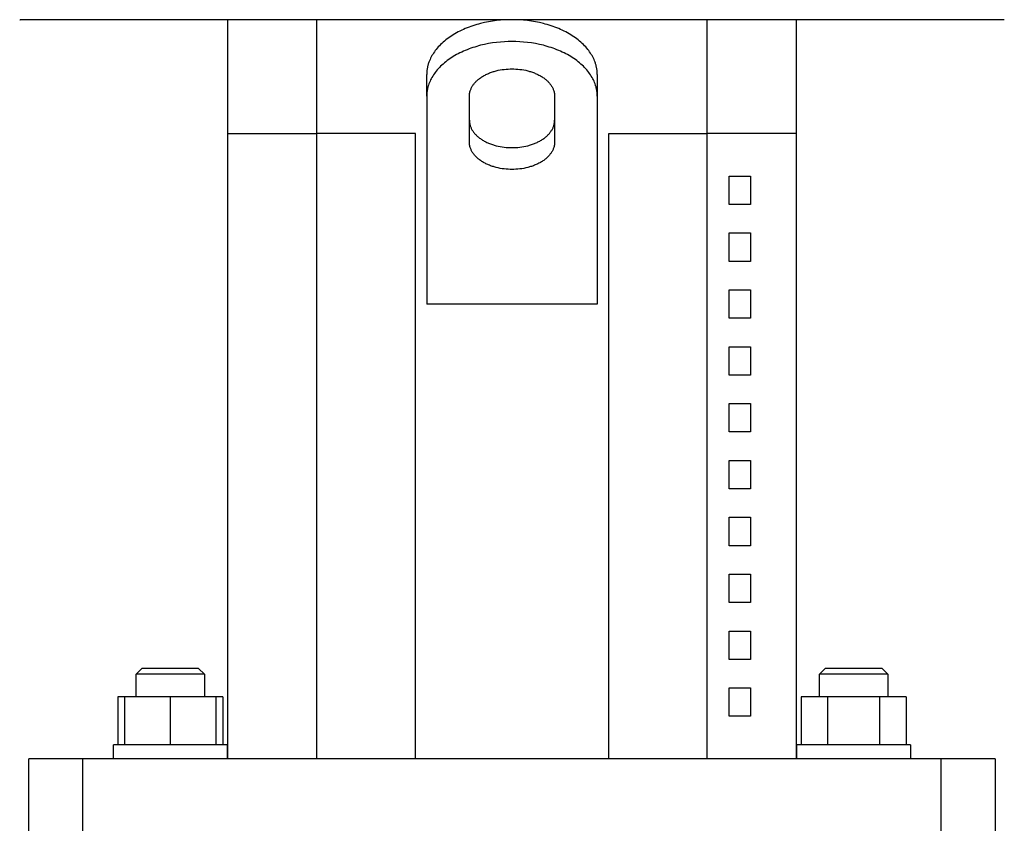
# Model space of a CAD drawing. Units: millimetres. Extents: x -1348 to 2265, y 3126 to 8023.
# Drawn here: x 1603 to 1777, y 5585 to 5726 of the extents above; entities that cross this region are included whole.
import ezdxf

# ---------------------------------------------------------------- set-up
doc = ezdxf.new("R2010")
doc.units = ezdxf.units.MM
doc.header["$LTSCALE"] = 100
for name, color, linetype, true_color in [('Make2D$Visible$Curves$0', 7, 'Continuous', 0xe6e6e6), ('Make2D$Visible$Curves$1', 7, 'Continuous', 0x000000), ('Make2D$Visible$Curves$3', 7, 'Continuous', 0x000000)]:
    doc.layers.add(name, color=color, linetype=linetype, true_color=true_color)

msp = doc.modelspace()

# ---------------------------------------------------------------- linework, layer by layer
at = {"layer": 'Make2D$Visible$Curves$0', "color": 126, "true_color": 0x008060}
for points in [[(1603.34, 5726.28), (1603.43, 5726.28)], [(1776.43, 5726.28), (1603.43, 5726.28)], [(1776.51, 5726.28), (1776.43, 5726.28)]]:
    msp.add_lwpolyline(points, dxfattribs=at)
at = {"layer": 'Make2D$Visible$Curves$1', "color": 251, "true_color": 0x545454}
for points in [[(1639.93, 5706.28), (1639.93, 5726.28)], [(1655.6, 5706.28), (1655.6, 5726.28)], [(1689.93, 5726.28), (1689.26, 5726.27), (1688.58, 5726.24), (1687.89, 5726.19), (1687.2, 5726.12), (1686.5, 5726.03), (1685.8, 5725.91), (1685.1, 5725.77), (1684.41, 5725.61), (1684.06, 5725.52), (1683.72, 5725.42), (1683.38, 5725.32), (1683.04, 5725.21), (1682.7, 5725.09), (1682.37, 5724.97), (1682.04, 5724.84), (1681.72, 5724.71), (1681.4, 5724.57), (1681.09, 5724.43), (1680.78, 5724.28), (1680.47, 5724.13), (1680.18, 5723.97), (1679.88, 5723.8), (1679.6, 5723.63), (1679.32, 5723.46), (1679.05, 5723.28), (1678.79, 5723.1), (1678.53, 5722.91), (1678.28, 5722.72), (1678.04, 5722.52), (1677.81, 5722.32), (1677.59, 5722.12), (1677.37, 5721.92), (1677.17, 5721.71), (1676.97, 5721.5), (1676.78, 5721.29), (1676.6, 5721.07), (1676.43, 5720.85), (1676.27, 5720.63), (1676.12, 5720.41), (1675.98, 5720.19), (1675.85, 5719.97), (1675.73, 5719.74), (1675.61, 5719.52), (1675.51, 5719.29), (1675.41, 5719.07), (1675.32, 5718.84), (1675.25, 5718.62), (1675.21, 5718.51), (1675.18, 5718.4), (1675.15, 5718.28), (1675.12, 5718.17), (1675.09, 5718.06), (1675.07, 5717.95), (1675.04, 5717.84), (1675.02, 5717.73), (1675.01, 5717.62), (1674.99, 5717.51), (1674.97, 5717.4), (1674.96, 5717.29), (1674.95, 5717.18), (1674.94, 5717.07), (1674.93, 5716.86), (1674.93, 5716.64)], [(1704.93, 5716.64), (1704.92, 5716.86), (1704.91, 5717.07), (1704.9, 5717.18), (1704.89, 5717.29), (1704.88, 5717.4), (1704.87, 5717.51), (1704.85, 5717.62), (1704.83, 5717.73), (1704.81, 5717.84), (1704.79, 5717.95), (1704.76, 5718.06), (1704.74, 5718.17), (1704.71, 5718.28), (1704.68, 5718.4), (1704.64, 5718.51), (1704.61, 5718.62), (1704.53, 5718.84), (1704.44, 5719.07), (1704.35, 5719.29), (1704.24, 5719.52), (1704.13, 5719.74), (1704.01, 5719.97), (1703.87, 5720.19), (1703.73, 5720.41), (1703.58, 5720.63), (1703.42, 5720.85), (1703.25, 5721.07), (1703.07, 5721.29), (1702.89, 5721.5), (1702.69, 5721.71), (1702.48, 5721.92), (1702.27, 5722.12), (1702.05, 5722.32), (1701.81, 5722.52), (1701.57, 5722.72), (1701.33, 5722.91), (1701.07, 5723.1), (1700.81, 5723.28), (1700.53, 5723.46), (1700.26, 5723.63), (1699.97, 5723.8), (1699.68, 5723.97), (1699.38, 5724.13), (1699.08, 5724.28), (1698.77, 5724.43), (1698.46, 5724.57), (1698.14, 5724.71), (1697.81, 5724.84), (1697.48, 5724.97), (1697.15, 5725.09), (1696.82, 5725.21), (1696.48, 5725.32), (1696.14, 5725.42), (1695.79, 5725.52), (1695.45, 5725.61), (1694.75, 5725.77), (1694.06, 5725.91), (1693.36, 5726.03), (1692.66, 5726.12), (1691.96, 5726.19), (1691.28, 5726.24), (1690.6, 5726.27), (1689.93, 5726.28)], [(1724.26, 5706.28), (1724.26, 5726.28)], [(1739.93, 5726.28), (1739.93, 5706.28)], [(1689.93, 5722.45), (1689.26, 5722.44), (1688.58, 5722.41), (1687.89, 5722.36), (1687.2, 5722.29), (1686.5, 5722.2), (1685.8, 5722.08), (1685.1, 5721.94), (1684.41, 5721.78), (1684.06, 5721.68), (1683.72, 5721.59), (1683.38, 5721.48), (1683.04, 5721.38), (1682.7, 5721.26), (1682.37, 5721.14), (1682.04, 5721.01), (1681.72, 5720.88), (1681.4, 5720.74), (1681.09, 5720.6), (1680.78, 5720.45), (1680.47, 5720.3), (1680.18, 5720.14), (1679.88, 5719.97), (1679.6, 5719.8), (1679.32, 5719.63), (1679.05, 5719.45), (1678.79, 5719.27), (1678.53, 5719.08), (1678.28, 5718.89), (1678.04, 5718.69), (1677.81, 5718.49), (1677.59, 5718.29), (1677.37, 5718.09), (1677.17, 5717.88), (1676.97, 5717.67), (1676.78, 5717.46), (1676.6, 5717.24), (1676.43, 5717.02), (1676.27, 5716.8), (1676.12, 5716.58), (1675.98, 5716.36), (1675.85, 5716.14), (1675.73, 5715.91), (1675.61, 5715.69), (1675.51, 5715.46), (1675.41, 5715.24), (1675.32, 5715.01), (1675.25, 5714.79), (1675.21, 5714.68), (1675.18, 5714.57), (1675.15, 5714.45), (1675.12, 5714.34), (1675.09, 5714.23), (1675.07, 5714.12), (1675.04, 5714.01), (1675.02, 5713.9), (1675.01, 5713.79), (1674.99, 5713.68), (1674.97, 5713.57), (1674.96, 5713.46), (1674.95, 5713.35), (1674.94, 5713.24), (1674.93, 5713.03), (1674.93, 5712.81)], [(1704.93, 5712.81), (1704.92, 5713.03), (1704.91, 5713.24), (1704.9, 5713.35), (1704.89, 5713.46), (1704.88, 5713.57), (1704.87, 5713.68), (1704.85, 5713.79), (1704.83, 5713.9), (1704.81, 5714.01), (1704.79, 5714.12), (1704.76, 5714.23), (1704.74, 5714.34), (1704.71, 5714.45), (1704.68, 5714.57), (1704.64, 5714.68), (1704.61, 5714.79), (1704.53, 5715.01), (1704.44, 5715.24), (1704.35, 5715.46), (1704.24, 5715.69), (1704.13, 5715.91), (1704.01, 5716.14), (1703.87, 5716.36), (1703.73, 5716.58), (1703.58, 5716.8), (1703.42, 5717.02), (1703.25, 5717.24), (1703.07, 5717.46), (1702.89, 5717.67), (1702.69, 5717.88), (1702.48, 5718.09), (1702.27, 5718.29), (1702.05, 5718.49), (1701.81, 5718.69), (1701.57, 5718.89), (1701.33, 5719.08), (1701.07, 5719.27), (1700.81, 5719.45), (1700.53, 5719.63), (1700.26, 5719.8), (1699.97, 5719.97), (1699.68, 5720.14), (1699.38, 5720.3), (1699.08, 5720.45), (1698.77, 5720.6), (1698.46, 5720.74), (1698.14, 5720.88), (1697.81, 5721.01), (1697.48, 5721.14), (1697.15, 5721.26), (1696.82, 5721.38), (1696.48, 5721.48), (1696.14, 5721.59), (1695.79, 5721.68), (1695.45, 5721.78), (1694.75, 5721.94), (1694.06, 5722.08), (1693.36, 5722.2), (1692.66, 5722.29), (1691.96, 5722.36), (1691.28, 5722.41), (1690.6, 5722.44), (1689.93, 5722.45)], [(1674.93, 5712.81), (1674.93, 5716.64)], [(1682.43, 5712.81), (1682.43, 5712.92), (1682.44, 5713.03), (1682.44, 5713.08), (1682.45, 5713.13), (1682.45, 5713.19), (1682.46, 5713.24), (1682.47, 5713.3), (1682.48, 5713.35), (1682.49, 5713.41), (1682.5, 5713.47), (1682.51, 5713.52), (1682.52, 5713.58), (1682.54, 5713.63), (1682.55, 5713.69), (1682.57, 5713.74), (1682.59, 5713.8), (1682.63, 5713.91), (1682.67, 5714.03), (1682.72, 5714.14), (1682.77, 5714.25), (1682.83, 5714.36), (1682.89, 5714.47), (1682.95, 5714.59), (1683.03, 5714.7), (1683.1, 5714.81), (1683.18, 5714.92), (1683.27, 5715.03), (1683.36, 5715.13), (1683.45, 5715.24), (1683.55, 5715.35), (1683.65, 5715.45), (1683.76, 5715.55), (1683.87, 5715.65), (1683.99, 5715.75), (1684.11, 5715.85), (1684.23, 5715.95), (1684.36, 5716.04), (1684.49, 5716.13), (1684.62, 5716.22), (1684.76, 5716.31), (1684.91, 5716.39), (1685.05, 5716.47), (1685.2, 5716.55), (1685.35, 5716.63), (1685.51, 5716.71), (1685.66, 5716.78), (1685.82, 5716.85), (1685.99, 5716.91), (1686.15, 5716.98), (1686.32, 5717.04), (1686.48, 5717.09), (1686.65, 5717.15), (1686.82, 5717.2), (1686.99, 5717.25), (1687.17, 5717.29), (1687.51, 5717.38), (1687.86, 5717.45), (1688.21, 5717.5), (1688.56, 5717.55), (1688.91, 5717.59), (1689.25, 5717.61), (1689.59, 5717.63), (1689.93, 5717.63)], [(1689.93, 5717.63), (1690.26, 5717.63), (1690.6, 5717.61), (1690.95, 5717.59), (1691.29, 5717.55), (1691.64, 5717.5), (1691.99, 5717.45), (1692.34, 5717.38), (1692.69, 5717.29), (1692.86, 5717.25), (1693.03, 5717.2), (1693.2, 5717.15), (1693.37, 5717.09), (1693.54, 5717.04), (1693.71, 5716.98), (1693.87, 5716.91), (1694.03, 5716.85), (1694.19, 5716.78), (1694.35, 5716.71), (1694.5, 5716.63), (1694.66, 5716.55), (1694.8, 5716.47), (1694.95, 5716.39), (1695.09, 5716.31), (1695.23, 5716.22), (1695.37, 5716.13), (1695.5, 5716.04), (1695.63, 5715.95), (1695.75, 5715.85), (1695.87, 5715.75), (1695.99, 5715.65), (1696.1, 5715.55), (1696.21, 5715.45), (1696.31, 5715.35), (1696.41, 5715.24), (1696.5, 5715.13), (1696.59, 5715.03), (1696.67, 5714.92), (1696.76, 5714.81), (1696.83, 5714.7), (1696.9, 5714.59), (1696.97, 5714.47), (1697.03, 5714.36), (1697.09, 5714.25), (1697.14, 5714.14), (1697.19, 5714.03), (1697.23, 5713.91), (1697.27, 5713.8), (1697.29, 5713.74), (1697.3, 5713.69), (1697.32, 5713.63), (1697.33, 5713.58), (1697.35, 5713.52), (1697.36, 5713.47), (1697.37, 5713.41), (1697.38, 5713.35), (1697.39, 5713.3), (1697.4, 5713.24), (1697.4, 5713.19), (1697.41, 5713.13), (1697.42, 5713.08), (1697.42, 5713.03), (1697.43, 5712.92), (1697.43, 5712.81)], [(1704.93, 5716.64), (1704.93, 5712.81)], [(1674.93, 5712.81), (1674.93, 5695.45)], [(1682.43, 5704.78), (1682.43, 5712.81)], [(1697.43, 5712.81), (1697.43, 5704.78)], [(1704.93, 5712.81), (1704.93, 5695.45)], [(1682.43, 5708.61), (1682.43, 5708.5), (1682.44, 5708.39), (1682.44, 5708.34), (1682.45, 5708.28), (1682.45, 5708.23), (1682.46, 5708.17), (1682.47, 5708.12), (1682.48, 5708.06), (1682.49, 5708.01), (1682.5, 5707.95), (1682.51, 5707.9), (1682.52, 5707.84), (1682.54, 5707.79), (1682.55, 5707.73), (1682.57, 5707.67), (1682.59, 5707.62), (1682.63, 5707.5), (1682.67, 5707.39), (1682.72, 5707.28), (1682.77, 5707.17), (1682.83, 5707.06), (1682.89, 5706.94), (1682.95, 5706.83), (1683.03, 5706.72), (1683.1, 5706.61), (1683.18, 5706.5), (1683.27, 5706.39), (1683.36, 5706.28), (1683.45, 5706.18), (1683.55, 5706.07), (1683.65, 5705.97), (1683.76, 5705.87), (1683.87, 5705.76), (1683.99, 5705.67), (1684.11, 5705.57), (1684.23, 5705.47), (1684.36, 5705.38), (1684.49, 5705.29), (1684.62, 5705.2), (1684.76, 5705.11), (1684.91, 5705.03), (1685.05, 5704.94), (1685.2, 5704.86), (1685.35, 5704.79), (1685.51, 5704.71), (1685.66, 5704.64), (1685.82, 5704.57), (1685.99, 5704.51), (1686.15, 5704.44), (1686.32, 5704.38), (1686.48, 5704.32), (1686.65, 5704.27), (1686.82, 5704.22), (1686.99, 5704.17), (1687.17, 5704.12), (1687.51, 5704.04), (1687.86, 5703.97), (1688.21, 5703.91), (1688.56, 5703.87), (1688.91, 5703.83), (1689.25, 5703.81), (1689.59, 5703.79), (1689.93, 5703.79)], [(1689.93, 5703.79), (1690.26, 5703.79), (1690.6, 5703.81), (1690.95, 5703.83), (1691.29, 5703.87), (1691.64, 5703.91), (1691.99, 5703.97), (1692.34, 5704.04), (1692.69, 5704.12), (1692.86, 5704.17), (1693.03, 5704.22), (1693.2, 5704.27), (1693.37, 5704.32), (1693.54, 5704.38), (1693.71, 5704.44), (1693.87, 5704.51), (1694.03, 5704.57), (1694.19, 5704.64), (1694.35, 5704.71), (1694.5, 5704.79), (1694.66, 5704.86), (1694.8, 5704.94), (1694.95, 5705.03), (1695.09, 5705.11), (1695.23, 5705.2), (1695.37, 5705.29), (1695.5, 5705.38), (1695.63, 5705.47), (1695.75, 5705.57), (1695.87, 5705.67), (1695.99, 5705.76), (1696.1, 5705.87), (1696.21, 5705.97), (1696.31, 5706.07), (1696.41, 5706.18), (1696.5, 5706.28), (1696.59, 5706.39), (1696.67, 5706.5), (1696.76, 5706.61), (1696.83, 5706.72), (1696.9, 5706.83), (1696.97, 5706.94), (1697.03, 5707.06), (1697.09, 5707.17), (1697.14, 5707.28), (1697.19, 5707.39), (1697.23, 5707.5), (1697.27, 5707.62), (1697.29, 5707.67), (1697.3, 5707.73), (1697.32, 5707.79), (1697.33, 5707.84), (1697.35, 5707.9), (1697.36, 5707.95), (1697.37, 5708.01), (1697.38, 5708.06), (1697.39, 5708.12), (1697.4, 5708.17), (1697.4, 5708.23), (1697.41, 5708.28), (1697.42, 5708.34), (1697.42, 5708.39), (1697.43, 5708.5), (1697.43, 5708.61)], [(1639.93, 5706.28), (1655.6, 5706.28)], [(1706.93, 5706.28), (1710.77, 5706.28)], [(1710.77, 5706.28), (1724.26, 5706.28)], [(1689.93, 5699.96), (1689.59, 5699.96), (1689.25, 5699.97), (1688.91, 5700), (1688.56, 5700.04), (1688.21, 5700.08), (1687.86, 5700.14), (1687.51, 5700.21), (1687.17, 5700.29), (1686.99, 5700.34), (1686.82, 5700.39), (1686.65, 5700.44), (1686.48, 5700.49), (1686.32, 5700.55), (1686.15, 5700.61), (1685.99, 5700.68), (1685.82, 5700.74), (1685.66, 5700.81), (1685.51, 5700.88), (1685.35, 5700.96), (1685.2, 5701.03), (1685.05, 5701.11), (1684.91, 5701.2), (1684.76, 5701.28), (1684.62, 5701.37), (1684.49, 5701.46), (1684.36, 5701.55), (1684.23, 5701.64), (1684.11, 5701.74), (1683.99, 5701.84), (1683.87, 5701.93), (1683.76, 5702.04), (1683.65, 5702.14), (1683.55, 5702.24), (1683.45, 5702.35), (1683.36, 5702.45), (1683.27, 5702.56), (1683.18, 5702.67), (1683.1, 5702.78), (1683.03, 5702.89), (1682.95, 5703), (1682.89, 5703.11), (1682.83, 5703.23), (1682.77, 5703.34), (1682.72, 5703.45), (1682.67, 5703.56), (1682.63, 5703.67), (1682.59, 5703.79), (1682.57, 5703.84), (1682.55, 5703.9), (1682.54, 5703.95), (1682.52, 5704.01), (1682.51, 5704.07), (1682.5, 5704.12), (1682.49, 5704.18), (1682.48, 5704.23), (1682.47, 5704.29), (1682.46, 5704.34), (1682.45, 5704.4), (1682.45, 5704.45), (1682.44, 5704.51), (1682.44, 5704.56), (1682.43, 5704.67), (1682.43, 5704.78)], [(1697.43, 5704.78), (1697.43, 5704.67), (1697.42, 5704.56), (1697.42, 5704.51), (1697.41, 5704.45), (1697.4, 5704.4), (1697.4, 5704.34), (1697.39, 5704.29), (1697.38, 5704.23), (1697.37, 5704.18), (1697.36, 5704.12), (1697.35, 5704.07), (1697.33, 5704.01), (1697.32, 5703.95), (1697.3, 5703.9), (1697.29, 5703.84), (1697.27, 5703.79), (1697.23, 5703.67), (1697.19, 5703.56), (1697.14, 5703.45), (1697.09, 5703.34), (1697.03, 5703.23), (1696.97, 5703.11), (1696.9, 5703), (1696.83, 5702.89), (1696.76, 5702.78), (1696.67, 5702.67), (1696.59, 5702.56), (1696.5, 5702.45), (1696.41, 5702.35), (1696.31, 5702.24), (1696.21, 5702.14), (1696.1, 5702.04), (1695.99, 5701.93), (1695.87, 5701.84), (1695.75, 5701.74), (1695.63, 5701.64), (1695.5, 5701.55), (1695.37, 5701.46), (1695.23, 5701.37), (1695.09, 5701.28), (1694.95, 5701.2), (1694.8, 5701.11), (1694.66, 5701.03), (1694.5, 5700.96), (1694.35, 5700.88), (1694.19, 5700.81), (1694.03, 5700.74), (1693.87, 5700.68), (1693.71, 5700.61), (1693.54, 5700.55), (1693.37, 5700.49), (1693.2, 5700.44), (1693.03, 5700.39), (1692.86, 5700.34), (1692.69, 5700.29), (1692.34, 5700.21), (1691.99, 5700.14), (1691.64, 5700.08), (1691.29, 5700.04), (1690.95, 5700), (1690.6, 5699.97), (1690.26, 5699.96), (1689.93, 5699.96)], [(1674.93, 5695.45), (1674.93, 5691.62)], [(1704.93, 5695.45), (1704.93, 5691.62)], [(1674.93, 5691.62), (1674.93, 5676.28)], [(1704.93, 5691.62), (1704.93, 5676.28)], [(1704.93, 5676.28), (1674.93, 5676.28)], [(1604.93, 5576.28), (1604.93, 5596.28)], [(1614.46, 5596.28), (1604.93, 5596.28)], [(1630.4, 5596.28), (1614.46, 5596.28)], [(1614.46, 5576.28), (1614.46, 5596.28)], [(1749.45, 5596.28), (1630.4, 5596.28)], [(1765.4, 5596.28), (1749.45, 5596.28)], [(1774.93, 5596.28), (1765.4, 5596.28)], [(1765.4, 5576.28), (1765.4, 5596.28)], [(1774.93, 5596.28), (1774.93, 5576.28)]]:
    msp.add_lwpolyline(points, dxfattribs=at)
at = {"layer": 'Make2D$Visible$Curves$3', "color": 9, "true_color": 0xbbbbbb}
for points in [[(1639.93, 5596.28), (1639.93, 5706.28)], [(1669.09, 5706.28), (1655.6, 5706.28)], [(1655.6, 5596.28), (1655.6, 5706.28)], [(1672.93, 5706.28), (1669.09, 5706.28)], [(1672.93, 5596.28), (1672.93, 5706.28)], [(1706.93, 5596.28), (1706.93, 5706.28)], [(1724.26, 5596.28), (1724.26, 5706.28)], [(1739.93, 5706.28), (1724.26, 5706.28)], [(1739.93, 5706.28), (1739.93, 5596.28)], [(1728.1, 5698.78), (1731.85, 5698.78)], [(1728.1, 5693.78), (1728.1, 5698.78)], [(1731.85, 5698.78), (1731.85, 5693.78)], [(1731.85, 5693.78), (1728.1, 5693.78)], [(1728.1, 5688.78), (1731.85, 5688.78)], [(1728.1, 5683.78), (1728.1, 5688.78)], [(1731.85, 5688.78), (1731.85, 5683.78)], [(1731.85, 5683.78), (1728.1, 5683.78)], [(1728.1, 5678.78), (1731.85, 5678.78)], [(1728.1, 5673.78), (1728.1, 5678.78)], [(1731.85, 5678.78), (1731.85, 5673.78)], [(1731.85, 5673.78), (1728.1, 5673.78)], [(1728.1, 5668.78), (1731.85, 5668.78)], [(1728.1, 5663.78), (1728.1, 5668.78)], [(1731.85, 5668.78), (1731.85, 5663.78)], [(1731.85, 5663.78), (1728.1, 5663.78)], [(1728.1, 5658.78), (1731.85, 5658.78)], [(1728.1, 5653.78), (1728.1, 5658.78)], [(1731.85, 5658.78), (1731.85, 5653.78)], [(1731.85, 5653.78), (1728.1, 5653.78)], [(1728.1, 5648.78), (1731.85, 5648.78)], [(1728.1, 5643.78), (1728.1, 5648.78)], [(1731.85, 5648.78), (1731.85, 5643.78)], [(1731.85, 5643.78), (1728.1, 5643.78)], [(1728.1, 5638.78), (1731.85, 5638.78)], [(1728.1, 5633.78), (1728.1, 5638.78)], [(1731.85, 5638.78), (1731.85, 5633.78)], [(1731.85, 5633.78), (1728.1, 5633.78)], [(1728.1, 5628.78), (1731.85, 5628.78)], [(1728.1, 5623.78), (1728.1, 5628.78)], [(1731.85, 5628.78), (1731.85, 5623.78)], [(1731.85, 5623.78), (1728.1, 5623.78)], [(1728.1, 5618.78), (1731.85, 5618.78)], [(1728.1, 5613.78), (1728.1, 5618.78)], [(1731.85, 5618.78), (1731.85, 5613.78)], [(1731.85, 5613.78), (1728.1, 5613.78)], [(1623.82, 5611.18), (1624.82, 5612.18)], [(1623.82, 5607.18), (1623.82, 5611.18)], [(1629.82, 5611.18), (1623.82, 5611.18)], [(1629.82, 5612.18), (1624.82, 5612.18)], [(1634.82, 5612.18), (1629.82, 5612.18)], [(1635.82, 5611.18), (1629.82, 5611.18)], [(1634.82, 5612.18), (1635.82, 5611.18)], [(1635.82, 5611.18), (1635.82, 5607.18)], [(1744.03, 5611.18), (1745.03, 5612.18)], [(1744.03, 5607.18), (1744.03, 5611.18)], [(1756.03, 5611.18), (1744.03, 5611.18)], [(1755.03, 5612.18), (1745.03, 5612.18)], [(1755.03, 5612.18), (1756.03, 5611.18)], [(1756.03, 5611.18), (1756.03, 5607.18)], [(1728.1, 5608.78), (1731.85, 5608.78)], [(1728.1, 5603.78), (1728.1, 5608.78)], [(1731.85, 5608.78), (1731.85, 5603.78)], [(1621.82, 5607.18), (1620.59, 5607.18)], [(1620.59, 5607.18), (1620.59, 5598.78)], [(1629.82, 5607.18), (1621.82, 5607.18)], [(1621.82, 5598.78), (1621.82, 5607.18)], [(1637.82, 5607.18), (1629.82, 5607.18)], [(1629.82, 5607.18), (1629.82, 5598.78)], [(1637.82, 5607.18), (1637.82, 5598.78)], [(1639.06, 5607.18), (1637.82, 5607.18)], [(1639.06, 5607.18), (1639.06, 5598.78)], [(1745.41, 5607.18), (1740.79, 5607.18)], [(1740.79, 5607.18), (1740.79, 5598.78)], [(1745.41, 5607.18), (1745.41, 5598.78)], [(1754.65, 5607.18), (1745.41, 5607.18)], [(1759.27, 5607.18), (1754.65, 5607.18)], [(1754.65, 5598.78), (1754.65, 5607.18)], [(1759.27, 5607.18), (1759.27, 5598.78)], [(1731.85, 5603.78), (1728.1, 5603.78)], [(1639.82, 5598.78), (1619.82, 5598.78)], [(1619.82, 5596.28), (1619.82, 5598.78)], [(1639.82, 5598.78), (1639.82, 5596.28)], [(1760.03, 5598.78), (1740.03, 5598.78)], [(1740.03, 5596.28), (1740.03, 5598.78)], [(1760.03, 5598.78), (1760.03, 5596.28)]]:
    msp.add_lwpolyline(points, dxfattribs=at)

doc.saveas('drawing.dxf')
